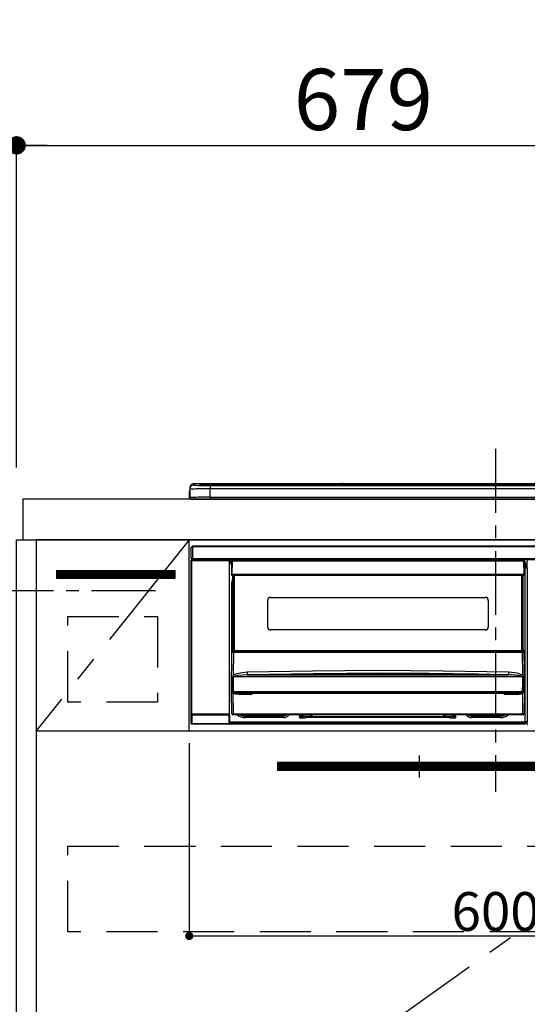
# Model space of a CAD drawing. Extents: x 27948 to 54421, y -22053 to -13183.
# Drawn here: x 43539 to 44036, y -19508 to -18543 of the extents above; entities that cross this region are included whole.
import ezdxf

# ---------------------------------------------------------------- set-up
doc = ezdxf.new("R2010")
doc.units = 0
doc.header["$LTSCALE"] = 50
doc.header["$MEASUREMENT"] = 0
doc.linetypes.add('CENTER', pattern=[2, 1.25, -0.25, 0.25, -0.25])
doc.linetypes.add('HIDDEN', pattern=[0.375, 0.25, -0.125])
doc.layers.get('0').update_dxf_attribs({"linetype": 'CONTINUOUS'})
doc.layers.get('DEFPOINTS').update_dxf_attribs({"color": 146, "linetype": 'CONTINUOUS'})
for name, color, linetype in [('120-キャビネット（外）', 7, 'CONTINUOUS'), ('121-キャビネット（中）', 253, 'HIDDEN'), ('122-扉', 6, 'CONTINUOUS'), ('123-扉向き', 231, 'CENTER'), ('126-甲板', 2, 'CONTINUOUS'), ('142-把手', 4, 'CONTINUOUS'), ('150-機器', 8, 'CONTINUOUS'), ('166-寸法B', 11, 'CONTINUOUS'), ('180-補助', 161, 'CONTINUOUS')]:
    doc.layers.add(name, color=color, linetype=linetype)
doc.styles.add('KH001', font='txt')
doc.dimstyles.new('KH1xx015', dxfattribs={"dimscale": 10, "dimtxt": 3.8, "dimasz": 0.8, "dimexe": 0.3, "dimexo": 1.2, "dimgap": 0.5, "dimtad": 3, "dimdec": 1, "dimdsep": 46, "dimlunit": 6, "dimtxsty": 'KH001', "dimblk": 'DOT', "dimcen": 1, "dimdle": 1, "dimclrd": 256, "dimclre": 256, "dimclrt": 256, "dimadec": 0, "dimazin": 0, "dimtfac": 1, "dimtdec": 1, "dimtix": 1, "dimtmove": 2, "dimatfit": 3, "dimldrblk": 'CLOSEDBLANK', "dimfxl": 1, "dimtolj": 1, "dimtzin": 0, "dimlwd": -1, "dimlwe": -1, "dimarcsym": 0})
doc.dimstyles.new('KH1xx030', dxfattribs={"dimscale": 30, "dimtxt": 2, "dimasz": 0.6, "dimexe": 0.3, "dimexo": 1.2, "dimgap": 0.5, "dimtad": 3, "dimdec": 1, "dimdsep": 46, "dimlunit": 6, "dimtxsty": 'KH001', "dimblk": 'DOT', "dimcen": 1, "dimdle": 1, "dimclrd": 256, "dimclre": 256, "dimclrt": 256, "dimadec": 0, "dimazin": 0, "dimtfac": 1, "dimtdec": 1, "dimtix": 1, "dimtmove": 2, "dimatfit": 3, "dimldrblk": 'CLOSEDBLANK', "dimfxl": 1, "dimtolj": 1, "dimtzin": 0, "dimlwd": -1, "dimlwe": -1, "dimarcsym": 0})

# ---------------------------------------------------------------- blocks, each defined once
blk = doc.blocks.new('_Dot')
at = {"color": 0, "linetype": 'ByBlock', "lineweight": -2}
blk.add_line((-0.5, 0), (-1, 0), dxfattribs=at)
at = {"color": 0, "linetype": 'ByBlock', "const_width": 0.5}
blk.add_lwpolyline([(-0.25, 0, 1), (0.25, 0, 1)], format="xyb", close=True, dxfattribs=at)
blk = doc.blocks.new('*D133')
at = {"layer": '166-寸法B', "transparency": 16777216}
for p, q in [((43535.66, -18976.51), (43535.66, -18657.03)), ((44214.66, -18936.53), (44214.66, -18657.03)), ((43553.66, -18666.03), (44196.66, -18666.03))]:
    blk.add_line(p, q, dxfattribs=at)
at = {"layer": 'DEFPOINTS', "color": 0, "transparency": 16777216}
for p in [(44214.66, -18666.03), (44214.66, -18972.53), (43535.66, -19012.51)]:
    blk.add_point(p, dxfattribs=at)
at = {"layer": '166-寸法B', "transparency": 16777216, "xscale": 18, "yscale": 18, "zscale": 18, "rotation": 180}
blk.add_blockref('_Dot', (43535.66, -18666.03), dxfattribs=at)
at = {"layer": '166-寸法B', "transparency": 16777216, "xscale": 18, "yscale": 18, "zscale": 18}
blk.add_blockref('_Dot', (44214.66, -18666.03), dxfattribs=at)
at = {"layer": '166-寸法B', "transparency": 16777216, "insert": (43875.16, -18621.03), "char_height": 60, "attachment_point": 5, "style": 'KH001'}
blk.add_mtext('\\A1;679', dxfattribs=at)
blk = doc.blocks.new('_ClosedBlank')
at = {"color": 0, "linetype": 'ByBlock', "lineweight": -2}
for p, q in [((-1, 0.167), (0, 0)), ((-1, 0.167), (-1, -0.167)), ((0, 0), (-1, -0.167))]:
    blk.add_line(p, q, dxfattribs=at)
blk = doc.blocks.new('*D134')
at = {"layer": '166-寸法B', "transparency": 16777216}
for p, q in [((43535.66, -18981.51), (43535.66, -18657.03)), ((43565.66, -18666.03), (42997.3, -18666.03))]:
    blk.add_line(p, q, dxfattribs=at)
at = {"layer": 'DEFPOINTS', "color": 0, "transparency": 16777216}
for p in [(43027.3, -18666.03), (43535.66, -19017.51), (43027.3, -19098.39)]:
    blk.add_point(p, dxfattribs=at)
at = {"layer": '166-寸法B', "transparency": 16777216, "insert": (43281.48, -18616.61), "char_height": 60, "attachment_point": 5, "style": 'KH001'}
blk.add_mtext('\\A1;IHｺﾝｾﾝﾄ位置', dxfattribs=at)
blk = doc.blocks.new('_None')
blk = doc.blocks.new('*D140')
at = {"layer": 'DEFPOINTS', "transparency": 16777216}
for p, q in [((43704.66, -19251.51), (43704.66, -19443.58)), ((44304.66, -19251.51), (44304.66, -19443.58)), ((43712.66, -19440.58), (44296.66, -19440.58))]:
    blk.add_line(p, q, dxfattribs=at)
at = {"layer": 'DEFPOINTS', "color": 0, "transparency": 16777216}
for p in [(43704.66, -19239.51), (44304.66, -19239.51), (44304.66, -19440.58)]:
    blk.add_point(p, dxfattribs=at)
at = {"layer": 'DEFPOINTS', "transparency": 16777216, "xscale": 8, "yscale": 8, "zscale": 8, "rotation": 180}
blk.add_blockref('_Dot', (43704.66, -19440.58), dxfattribs=at)
at = {"layer": 'DEFPOINTS', "transparency": 16777216, "xscale": 8, "yscale": 8, "zscale": 8}
blk.add_blockref('_Dot', (44304.66, -19440.58), dxfattribs=at)
at = {"layer": 'DEFPOINTS', "transparency": 16777216, "insert": (44004.66, -19416.58), "char_height": 38, "attachment_point": 5, "style": 'KH001'}
blk.add_mtext('\\A1;600', dxfattribs=at)
blk = doc.blocks.new('HT-F6S_S')
at = {"layer": '150-機器', "color": 161, "linetype": 'CENTER'}
blk.add_line((0, 49.1), (0, -286.92), dxfattribs=at)
at = {"layer": '150-機器', "color": 13, "linetype": 'Continuous'}
for p, q in [((-299.5, 10.93), (-299.5, 9.68)), ((-299.5, 9.68), (-299.5, 1.5)), ((-295.5, 13.68), (-295.5, 14.93)), ((-150.73, 14.93), (-295.5, 14.93)), ((-150.73, 14.93), (-295.5, 14.93)), ((-295.5, 14.93), (-295.5, 14.93)), ((-290, 14.71), (-290, 13.69)), ((-290, 13.69), (-289.9, 13.68)), ((-289.9, 13.68), (-289.9, 13.68)), ((-289.5, 13.61), (-289.5, 14.21)), ((-289.5, 13.61), (-289.5, 14.21)), ((-284.5, 14.86), (-284.5, 14.36)), ((-284.5, 14.86), (284.5, 14.86)), ((284.5, 14.36), (-284.5, 14.36)), ((-284.5, 13.83), (-284.5, 14.36)), ((234.74, 13.83), (-284, 13.83)), ((279.5, 13.42), (-279.5, 13.42)), ((-279.5, 13.42), (-279.5, 13.42)), ((279.5, 13.42), (-279.5, 13.42)), ((-279.5, 13.25), (-279.5, 9.93)), ((-279.5, 13.25), (279.5, 13.25)), ((-279.5, 1.75), (-279.5, 9.93)), ((279.5, 9.93), (-279.5, 9.93)), ((-253.25, 13.56), (-253.25, 13.42)), ((-241.25, 13.59), (-252.25, 13.59)), ((-240.25, 13.56), (-240.25, 13.42)), ((-240.25, 13.42), (-240.25, 13.56)), ((-219, 13.56), (-219, 13.42)), ((-207, 13.59), (-218, 13.59)), ((-206, 13.56), (-206, 13.42)), ((-206, 13.42), (-206, 13.56)), ((-200, 13.56), (-200, 13.42)), ((-169, 13.59), (-199, 13.59)), ((-168, 13.56), (-168, 13.42)), ((-168, 13.42), (-168, 13.56)), ((-162, 13.56), (-162, 13.42)), ((-150, 13.59), (-161, 13.59)), ((-150.69, 14.88), (-150.74, 14.89)), ((-150.74, 14.89), (-150.74, 14.89)), ((-150.52, 14.88), (-150.69, 14.88)), ((-150.28, 14.87), (-150.52, 14.88)), ((-150, 14.87), (-150.28, 14.87)), ((-149.72, 14.87), (-150, 14.87)), ((-149.48, 14.88), (-149.72, 14.87)), ((-149.31, 14.88), (-149.48, 14.88)), ((-149.26, 14.89), (-149.31, 14.88)), ((149.27, 14.93), (-149.27, 14.93)), ((149.27, 14.93), (-149.27, 14.93)), ((-149.26, 14.89), (-149.26, 14.89)), ((-149, 13.56), (-149, 13.42)), ((-149, 13.42), (-149, 13.56)), ((-120.66, 13.56), (-120.66, 13.42)), ((-108.66, 13.58), (-119.66, 13.58)), ((-107.66, 13.56), (-107.66, 13.42)), ((-107.66, 13.42), (-107.66, 13.56)), ((-101.66, 13.56), (-101.66, 13.42)), ((-89.66, 13.58), (-100.66, 13.58)), ((-88.66, 13.56), (-88.66, 13.42)), ((-88.66, 13.42), (-88.66, 13.56)), ((-82.66, 13.56), (-82.66, 13.42)), ((-70.66, 13.58), (-81.66, 13.58)), ((-69.66, 13.56), (-69.66, 13.42)), ((-69.66, 13.42), (-69.66, 13.56)), ((-63.66, 13.56), (-63.66, 13.42)), ((-32.66, 13.58), (-62.66, 13.58)), ((-31.66, 13.56), (-31.66, 13.42)), ((-31.66, 13.42), (-31.66, 13.56)), ((-25.66, 13.56), (-25.66, 13.42)), ((-13.66, 13.58), (-24.66, 13.58)), ((-12.66, 13.56), (-12.66, 13.42)), ((-12.66, 13.42), (-12.66, 13.56)), ((19.34, 13.56), (19.34, 13.42)), ((31.34, 13.58), (20.34, 13.58)), ((-299.9, 7.4), (-299.6, 7.4)), ((-299.9, 7.4), (-299.9, 1.5)), ((-299.6, 7.4), (-299.57, 7.73)), ((-299.6, 0.6), (-299.6, 7.4)), ((-299.57, 7.73), (-299.5, 7.97)), ((-298.4, 0), (-298, 0)), ((-298, 0), (298, 0)), ((-279.5, 1.75), (-279.5, 0)), ((-279.5, 1.75), (279.5, 1.75)), ((-298, -58.28), (-298, -46.98)), ((-298, -46.98), (-296.9, -46.98)), ((-296.9, -46.98), (-296.9, -58.28)), ((-296.9, -46.98), (-296.8, -46.98)), ((-296.8, -45.78), (296.8, -45.78)), ((-296.8, -46.88), (-296.8, -45.78)), ((296.8, -46.88), (-296.8, -46.88)), ((-296.8, -46.98), (-296.8, -46.88)), ((-298.17, -59.98), (-298, -60.14)), ((-298.17, -219.91), (-298.17, -59.98)), ((-296.9, -58.28), (-298, -58.28)), ((-297.5, -60.14), (-298, -60.14)), ((-298, -60.14), (-298, -210.75)), ((-297.5, -59.64), (-297.67, -59.48)), ((-297.67, -59.48), (-297.37, -59.48)), ((-297.5, -60.14), (-297.5, -59.64)), ((-261, -59.64), (-297.5, -59.64)), ((-297.5, -60.14), (-261, -60.14)), ((-297.5, -210.75), (-297.5, -60.14)), ((-297.37, -58.28), (-297.37, -59.48)), ((-297.31, -59.54), (-297.37, -59.48)), ((-297.31, -59.54), (-297.31, -58.28)), ((-297.14, -58.28), (-297.14, -59.56)), ((-296.8, -58.28), (-296.9, -58.28)), ((-296.8, -58.38), (-296.8, -58.28)), ((-296.8, -59.48), (-296.8, -58.38)), ((-296.8, -58.38), (296.8, -58.38)), ((296.8, -59.48), (-296.8, -59.48)), ((-296.15, -59.57), (-296.15, -59.48)), ((-295.45, -59.57), (-296.15, -59.57)), ((-295.45, -59.57), (-295.45, -59.48)), ((-295.37, -59.48), (-295.45, -59.57)), ((-292.34, -59.6), (-292.57, -59.49)), ((-291.31, -59.61), (-291.34, -59.61)), ((-290.2, -59.55), (-290.31, -59.6)), ((-290.2, -59.48), (-290.2, -59.55)), ((-286.2, -59.55), (-286.2, -59.48)), ((-286.09, -59.6), (-286.2, -59.55)), ((-285.06, -59.61), (-285.09, -59.61)), ((-283.83, -59.49), (-284.06, -59.6)), ((-275.35, -59.48), (-275.25, -59.53)), ((-275.25, -59.53), (-272.75, -59.53)), ((-272.75, -59.48), (-272.75, -59.53)), ((-265.75, -59.53), (-265.75, -59.48)), ((-265.75, -59.53), (-263.25, -59.53)), ((-263.25, -59.53), (-263.15, -59.48)), ((-262.42, -59.48), (-262.42, -59.56)), ((-262.41, -59.48), (-262.42, -59.56)), ((-261.92, -59.48), (-261.92, -59.57)), ((-261.92, -59.57), (-261.42, -59.57)), ((-261.42, -59.48), (-261.42, -59.57)), ((-260.92, -59.56), (-261, -59.64)), ((-261, -59.64), (-261, -60.14)), ((-260.5, -60.14), (-261, -60.14)), ((-261, -60.14), (-261, -210.75)), ((-260.83, -59.48), (-260.92, -59.56)), ((-260.92, -59.48), (-260.92, -59.56)), ((-260.5, -60.14), (-260.33, -59.98)), ((-260.5, -210.75), (-260.5, -60.14)), ((-260.1, -63.4), (-260.34, -63.4)), ((-260.33, -59.98), (-260.33, -63.4)), ((-258.6, -61.3), (-260.1, -61.3)), ((-260.1, -61.3), (-260.1, -61.9)), ((-260.1, -61.9), (-260.1, -62.3)), ((-258.61, -61.9), (-260.1, -61.9)), ((-260.1, -62.3), (-260.1, -62.9)), ((-258.62, -62.3), (-260.1, -62.3)), ((-258.63, -62.9), (-260.1, -62.9)), ((-260.1, -63.4), (-260.1, -62.9)), ((-258.63, -63.4), (-260.1, -63.4)), ((-258.6, -60.99), (-258.77, -73.6)), ((-258.45, -60.64), (-258.43, -60.66)), ((-258.44, -60.85), (-258.45, -60.99)), ((-258.39, -60.71), (-258.44, -60.85)), ((-258.43, -60.66), (-258.39, -60.71)), ((-258.27, -60.66), (-258.39, -60.71)), ((-258.1, -60.64), (-258.27, -60.66)), ((-258.1, -60.99), (-258.27, -73.6)), ((-258.1, -60.5), (-258.1, -60.64)), ((27.7, -60.5), (-258.1, -60.5)), ((-258.1, -60.64), (-258.1, -60.99)), ((27.7, -60.99), (-258.1, -60.99)), ((-52.5, -60.5), (-52.5, -59.48)), ((-51.3, -59.48), (-51.3, -60.5)), ((-35.5, -60.43), (-33.75, -60.43)), ((-35.5, -60.5), (-35.5, -60.43)), ((-33.75, -59.48), (-33.75, -60.5)), ((-32.55, -60.5), (-32.55, -59.48)), ((-27.45, -60.06), (-32.55, -60.06)), ((-27.45, -59.48), (-27.45, -60.5)), ((-26.25, -60.5), (-26.25, -59.48)), ((-26.25, -60.43), (-24.5, -60.43)), ((-24.5, -60.43), (-24.5, -60.5)), ((-8.7, -60.5), (-8.7, -59.48)), ((-7.5, -59.48), (-7.5, -60.5)), ((27.7, -60.99), (27.7, -60.5)), ((27.87, -73.6), (27.7, -60.99)), ((28.37, -73.6), (28.2, -60.99)), ((28.9, -61.3), (28.2, -61.3)), ((28.9, -61.9), (28.21, -61.9)), ((28.9, -62.3), (28.22, -62.3)), ((28.9, -62.9), (28.23, -62.9)), ((28.9, -63.4), (28.23, -63.4)), ((28.9, -61.9), (28.9, -61.3)), ((28.9, -62.3), (28.9, -61.9)), ((28.9, -62.9), (28.9, -62.3)), ((28.9, -63.4), (28.9, -62.9)), ((28.9, -218.4), (28.9, -63.4)), ((30.93, -63.7), (28.9, -63.7)), ((28.9, -65.1), (30.93, -65.1)), ((30.93, -66.3), (28.9, -66.3)), ((28.9, -66.8), (30.84, -66.8)), ((30.84, -67.01), (28.9, -67.01)), ((28.9, -67.1), (30.93, -67.1)), ((30.84, -66.58), (30.93, -66.48)), ((30.84, -67.01), (30.84, -66.58)), ((30.93, -67.1), (30.84, -67.01)), ((30.86, -62.01), (30.86, -60.96)), ((31.09, -61.19), (30.86, -60.96)), ((30.93, -62.08), (30.86, -62.01)), ((30.93, -66.48), (30.93, -62.08)), ((-258.77, -73.6), (-258.27, -73.6)), ((-258.63, -74.11), (-258.63, -73.6)), ((-258.27, -73.6), (-258.13, -73.6)), ((-258.13, -73.6), (27.73, -73.6)), ((-258.13, -73.6), (-258.13, -74.11)), ((-258.13, -74.11), (-258.13, -74.6)), ((-258.13, -74.11), (27.73, -74.11)), ((-258.13, -74.6), (27.73, -74.6)), ((-257.4, -147.36), (-257.4, -74.6)), ((-256.9, -74.6), (-256.9, -147.36)), ((-256.65, -148.5), (-256.65, -74.6)), ((-256.15, -74.6), (-256.15, -148.5)), ((25.75, -148.5), (25.75, -74.6)), ((26.25, -148.5), (26.25, -74.6)), ((26.5, -147.36), (26.5, -74.6)), ((27, -147.36), (27, -74.6)), ((27.73, -73.6), (27.87, -73.6)), ((27.73, -74.11), (27.73, -73.6)), ((27.73, -74.6), (27.73, -74.11)), ((27.87, -73.6), (28.37, -73.6)), ((28.23, -74.11), (28.23, -73.6)), ((30.94, -67.6), (28.9, -67.6)), ((30.94, -67.6), (30.94, -217.9)), ((-258.35, -83), (-258.1, -80.44)), ((-258.35, -163.62), (-258.35, -83)), ((-258.35, -83), (-257.4, -83)), ((-258.1, -80.44), (-257.4, -78.13)), ((-220.2, -96.35), (-10.2, -96.35)), ((-223.2, -125.25), (-223.2, -99.35)), ((-7.2, -99.35), (-7.2, -125.25)), ((-10.2, -128.25), (-220.2, -128.25)), ((-258.7, -188.5), (-258.15, -148.78)), ((-258.15, -148.78), (-258.14, -148.7)), ((-257.94, -148.5), (-257.95, -148.65)), ((-257.94, -148.5), (27.54, -148.5)), ((-257.94, -148.5), (-257.94, -148.5)), ((-257.4, -147.36), (-256.9, -147.36)), ((-257.4, -147.81), (-257.4, -147.36)), ((-256.9, -147.81), (-257.4, -147.81)), ((-257.4, -148.5), (-257.4, -147.81)), ((-256.66, -150.1), (-256.98, -172.82)), ((-256.9, -147.36), (-256.9, -147.81)), ((-256.9, -147.81), (-256.9, -148.5)), ((-256.66, -150.1), (-256.66, -149.96)), ((-256.66, -149.96), (26.26, -149.96)), ((26.26, -150.1), (-256.66, -150.1)), ((26.26, -150.1), (26.26, -149.96)), ((26.58, -172.82), (26.26, -150.1)), ((26.5, -147.36), (27, -147.36)), ((26.5, -147.81), (26.5, -147.36)), ((27, -147.81), (26.5, -147.81)), ((26.5, -148.5), (26.5, -147.81)), ((27, -147.36), (27, -147.81)), ((27, -148.5), (27, -147.81)), ((27.55, -148.65), (27.54, -148.5)), ((27.54, -148.5), (27.54, -148.5)), ((27.74, -148.7), (27.75, -148.78)), ((27.75, -148.78), (28.3, -188.5)), ((-256.98, -172.82), (-255.88, -171.96)), ((-255.03, -173.36), (-256.05, -173.7)), ((-255.88, -171.96), (-253.19, -170.8)), ((-252.52, -172.9), (-255.03, -173.36)), ((-253.19, -170.8), (-248.3, -169.77)), ((-247.83, -172.48), (-252.52, -172.9)), ((-248.3, -169.77), (-243.22, -169.38)), ((-243.14, -172.33), (-247.83, -172.48)), ((-243.22, -169.38), (-179.23, -168.17)), ((-178.2, -171.11), (-243.14, -172.33)), ((-243.14, -172.33), (12.74, -172.33)), ((-191.21, -171.75), (-191.21, -171.67)), ((-190.78, -171.83), (-190.87, -171.82)), ((-190.87, -171.82), (-190.87, -171.82)), ((-190.87, -171.82), (-190.82, -171.84)), ((-190.82, -171.84), (-190.78, -171.85)), ((-190.5, -171.86), (-190.78, -171.83)), ((-189.94, -171.88), (-190.5, -171.86)), ((-189.28, -171.88), (-189.94, -171.88)), ((-189.21, -171.88), (-189.28, -171.88)), ((-189.21, -171.47), (-115.19, -170.92)), ((-189.21, -171.5), (-189.21, -171.47)), ((-189.21, -171.57), (-189.21, -171.5)), ((-160.79, -171.55), (-189.21, -171.88)), ((-189.21, -171.67), (-189.21, -171.57)), ((-189.21, -171.79), (-189.21, -171.67)), ((-189.21, -171.87), (-189.21, -171.79)), ((-179.23, -168.17), (-115.24, -167.76)), ((-113.25, -170.71), (-178.2, -171.11)), ((-115.19, -171.34), (-160.79, -171.55)), ((-115.24, -167.76), (-51.21, -168.17)), ((-115.19, -170.92), (-70.13, -171.13)), ((-41.19, -171.88), (-115.19, -171.34)), ((-65.25, -170.96), (-113.25, -170.71)), ((-70.13, -171.13), (-41.19, -171.47)), ((-17.25, -171.67), (-65.25, -170.96)), ((-51.21, -168.17), (12.82, -169.38)), ((-41.19, -171.47), (-41.19, -171.5)), ((-41.19, -171.5), (-41.19, -171.57)), ((-41.19, -171.57), (-41.19, -171.67)), ((-41.19, -171.67), (-41.19, -171.79)), ((-41.19, -171.79), (-41.19, -171.88)), ((-40.65, -171.88), (-41.19, -171.88)), ((-40.1, -171.87), (-40.65, -171.88)), ((-39.75, -171.85), (-40.1, -171.87)), ((-39.58, -171.83), (-39.75, -171.85)), ((-39.63, -171.86), (-39.57, -171.83)), ((-39.53, -171.82), (-39.58, -171.83)), ((-39.57, -171.83), (-39.53, -171.82)), ((-39.53, -171.82), (-39.53, -171.82)), ((-39.19, -171.67), (-39.19, -171.75)), ((6.75, -172.18), (-17.25, -171.67)), ((12.74, -172.33), (6.75, -172.18)), ((12.74, -172.33), (12.75, -172.24)), ((12.75, -172.04), (12.76, -171.76)), ((12.75, -172.24), (12.75, -172.04)), ((12.76, -171.76), (12.77, -171.39)), ((12.77, -171.39), (12.78, -170.95)), ((12.78, -170.95), (12.79, -170.46)), ((12.79, -170.46), (12.8, -169.93)), ((12.8, -169.93), (12.82, -169.38)), ((12.82, -169.38), (18, -169.78)), ((18, -169.78), (21.24, -170.37)), ((21.24, -170.37), (24.43, -171.42)), ((24.43, -171.42), (25.55, -172.01)), ((25.55, -172.01), (26.58, -172.82)), ((-257.38, -183.3), (-257.33, -174.3)), ((-256.96, -174.2), (-257, -174.25)), ((-257, -174.25), (-257, -174.29)), ((-257, -174.29), (-257, -174.3)), ((26.6, -174.3), (-257, -174.3)), ((-257, -174.3), (-256.89, -183.29)), ((-256.92, -174.16), (-256.96, -174.2)), ((-256.56, -173.95), (-256.92, -174.16)), ((-256.05, -173.7), (-256.56, -173.95)), ((26.1, -173.91), (25.65, -173.7)), ((26.5, -174.15), (26.1, -173.91)), ((26.45, -188.49), (26.53, -179.49)), ((26.58, -174.22), (26.5, -174.15)), ((26.53, -179.49), (26.6, -174.3)), ((26.6, -174.26), (26.58, -174.22)), ((26.6, -174.3), (26.6, -174.26)), ((26.93, -174.3), (26.95, -179.5)), ((26.95, -179.5), (27.01, -188.49)), ((-258.39, -210.51), (-258.7, -188.5)), ((-257.41, -188.5), (-258.7, -188.5)), ((-257.41, -188.49), (-257.38, -183.3)), ((-257.4, -188.49), (-257.41, -188.49)), ((-257.41, -188.49), (-257.41, -188.49)), ((-257.41, -188.49), (-257.41, -188.49)), ((-257.41, -188.5), (-257.41, -188.49)), ((-257.4, -188.5), (-257.41, -188.5)), ((-257.41, -188.5), (-257.41, -188.5)), ((-257.39, -188.49), (-257.4, -188.49)), ((-257.4, -188.49), (-257.4, -188.49)), ((-257.4, -188.49), (-257.4, -188.49)), ((-257.4, -188.49), (-257.4, -188.49)), ((-257.4, -188.49), (-257.4, -188.49)), ((-257.39, -188.49), (-257.4, -188.5)), ((-257.31, -188.34), (-257.28, -188.25)), ((-257.31, -188.5), (-257.31, -188.34)), ((-257.31, -188.51), (-257.31, -188.5)), ((-257.31, -189.51), (-257.31, -188.51)), ((-257.28, -189.71), (-257.31, -189.51)), ((-257.28, -188.25), (-257.26, -188.18)), ((-257.18, -190), (-257.28, -189.71)), ((-257.26, -188.18), (-257.22, -188.13)), ((-257.22, -188.13), (-257.2, -188.1)), ((-257.2, -188.1), (-257.18, -188.09)), ((-257.18, -188.09), (-257.17, -188.09)), ((-257.18, -190), (-256.89, -210.51)), ((-256.58, -190.49), (-257.18, -190)), ((-257.17, -188.09), (-257.15, -188.09)), ((-257.15, -188.09), (-257.14, -188.1)), ((-257.14, -188.1), (-257.11, -188.12)), ((-257.11, -188.12), (-257.07, -188.2)), ((-257.07, -188.2), (-257.06, -188.22)), ((-257.06, -188.22), (-257.06, -188.51)), ((-257.06, -188.51), (-257.06, -189.51)), ((-257.06, -189.51), (26.66, -189.51)), ((-256.89, -183.29), (-256.85, -188.49)), ((-256.88, -188.49), (-256.89, -188.49)), ((-256.85, -188.5), (-256.88, -188.49)), ((-256.85, -188.49), (-256.85, -188.49)), ((-256.85, -188.49), (-256.85, -188.5)), ((-256.85, -188.5), (26.45, -188.5)), ((-254.76, -191.14), (-256.58, -190.49)), ((-251.24, -191.49), (-254.76, -191.14)), ((20.84, -190.5), (-251.24, -190.5)), ((-251.24, -190.5), (-251.24, -191.49)), ((-239.7, -191.49), (-251.24, -191.49)), ((-239.7, -190.5), (-239.7, -191.49)), ((9.3, -191.49), (9.3, -190.5)), ((20.84, -191.49), (9.3, -191.49)), ((20.84, -191.49), (20.84, -190.5)), ((22.85, -191.39), (20.84, -191.49)), ((24.84, -191.02), (22.85, -191.39)), ((25.95, -190.61), (24.84, -191.02)), ((26.6, -190.2), (25.95, -190.61)), ((26.45, -188.5), (26.45, -188.49)), ((26.45, -188.49), (26.45, -188.49)), ((26.45, -188.49), (26.46, -188.49)), ((26.46, -188.49), (26.46, -188.49)), ((26.46, -188.49), (26.47, -188.49)), ((26.47, -188.49), (26.48, -188.49)), ((26.48, -188.49), (26.48, -188.49)), ((26.48, -188.49), (26.49, -188.49)), ((26.49, -188.49), (26.49, -188.49)), ((26.49, -188.49), (26.5, -188.49)), ((26.49, -210.51), (26.78, -190)), ((26.78, -190), (26.6, -190.2)), ((26.66, -188.22), (26.71, -188.13)), ((26.66, -188.5), (26.66, -188.22)), ((26.66, -188.51), (26.66, -188.5)), ((26.66, -188.53), (26.66, -188.51)), ((26.66, -189.51), (26.66, -188.53)), ((26.71, -188.13), (26.73, -188.1)), ((26.73, -188.1), (26.75, -188.09)), ((26.75, -188.09), (26.76, -188.09)), ((26.76, -188.09), (26.78, -188.09)), ((26.78, -188.09), (26.79, -188.1)), ((26.79, -188.1), (26.82, -188.12)), ((26.82, -188.12), (26.87, -188.22)), ((26.87, -188.22), (26.91, -188.34)), ((26.91, -188.34), (26.91, -188.5)), ((26.91, -188.5), (26.91, -189.51)), ((26.99, -188.49), (26.99, -188.49)), ((26.99, -188.49), (27, -188.49)), ((27, -188.5), (26.99, -188.49)), ((27, -188.49), (27, -188.49)), ((27, -188.49), (27, -188.49)), ((27, -188.49), (27, -188.49)), ((27, -188.49), (27.01, -188.49)), ((27.01, -188.5), (27, -188.5)), ((27.01, -188.49), (27.01, -188.49)), ((27.01, -188.49), (27.01, -188.49)), ((27.01, -188.49), (27.01, -188.5)), ((28.3, -188.5), (27.01, -188.5)), ((27.01, -188.5), (27.01, -188.5)), ((28.3, -188.5), (27.99, -210.51)), ((-298.07, -219.82), (-298.07, -211.81)), ((-298.07, -211.81), (-297.57, -211.81)), ((-298, -210.75), (-298.06, -210.81)), ((-297.5, -210.75), (-298, -210.75)), ((-260.93, -211.81), (-297.57, -211.81)), ((-297.57, -211.81), (-297.57, -219.82)), ((-297.56, -211.31), (-297.5, -211.25)), ((-297.56, -211.31), (-260.94, -211.31)), ((-297.5, -210.75), (-297.5, -211.25)), ((-261, -210.75), (-297.5, -210.75)), ((-297.5, -211.25), (-261, -211.25)), ((-261, -211.25), (-261, -210.75)), ((-260.5, -210.75), (-261, -210.75)), ((-261, -211.25), (-260.94, -211.31)), ((-260.93, -211.81), (-260.43, -211.81)), ((-260.93, -219.82), (-260.93, -211.81)), ((-260.44, -210.81), (-260.5, -210.75)), ((-260.43, -211.81), (-260.43, -219.82)), ((-256.89, -211.5), (-257.39, -211.5)), ((-256.89, -210.51), (26.49, -210.51)), ((-256.89, -211.5), (-256.89, -210.51)), ((26.49, -211.5), (-256.89, -211.5)), ((-247.34, -211.51), (-247.39, -211.5)), ((-245.25, -211.72), (-247.34, -211.51)), ((-245.25, -211.5), (-245.25, -211.72)), ((-207.65, -211.72), (-245.25, -211.72)), ((-245.25, -211.72), (-245.25, -212.45)), ((-206.54, -211.5), (-207.65, -211.72)), ((-207.65, -211.5), (-207.65, -211.72)), ((-207.65, -211.72), (-207.65, -212.45)), ((-207.65, -212.45), (-205.56, -212.04)), ((-205.56, -212.04), (-204.76, -211.5)), ((-191.65, -213), (-191.65, -211.5)), ((-191.05, -213), (-191.05, -211.5)), ((-189.67, -211.71), (-189.67, -211.5)), ((-189.64, -214.12), (-189.67, -211.71)), ((-188.69, -211.5), (-188.67, -212.7)), ((-180.7, -212.7), (-180.7, -211.5)), ((-179.7, -211.5), (-179.7, -211.7)), ((-179.7, -211.7), (-179.7, -213.5)), ((-50.7, -211.7), (-50.7, -211.5)), ((-50.7, -213.5), (-50.7, -211.7)), ((-49.7, -211.5), (-49.7, -212.7)), ((-41.73, -212.7), (-41.71, -211.5)), ((-40.73, -211.71), (-40.76, -214.12)), ((-40.73, -211.5), (-40.73, -211.71)), ((-40.15, -211.5), (-40.15, -213)), ((-39.55, -211.5), (-39.55, -213)), ((-26.44, -211.5), (-25.64, -212.04)), ((-25.64, -212.04), (-23.55, -212.45)), ((-23.55, -211.72), (-24.66, -211.5)), ((-23.55, -211.5), (-23.55, -211.72)), ((4.55, -211.72), (-23.55, -211.72)), ((-23.55, -211.72), (-23.55, -212.45)), ((4.55, -211.5), (4.55, -211.72)), ((6.64, -211.51), (4.55, -211.72)), ((4.55, -211.72), (4.55, -212.45)), ((6.69, -211.5), (6.64, -211.51)), ((26.49, -211.5), (26.49, -210.51)), ((26.99, -211.5), (26.49, -211.5)), ((-298.17, -219.91), (-298.07, -219.82)), ((-298.07, -219.82), (-297.57, -219.82)), ((-297.57, -220.32), (-297.67, -220.41)), ((-271.4, -220.41), (-297.67, -220.41)), ((-297.57, -219.82), (-297.57, -220.32)), ((-297.57, -219.82), (-260.93, -219.82)), ((-260.93, -220.32), (-297.57, -220.32)), ((-271.4, -220.5), (-271.4, -220.41)), ((-261.4, -220.5), (-271.4, -220.5)), ((-260.83, -220.41), (-261.4, -220.41)), ((-261.4, -220.41), (-261.4, -220.5)), ((-260.93, -219.82), (-260.43, -219.82)), ((-260.93, -219.82), (-260.93, -220.32)), ((-260.83, -220.41), (-260.93, -220.32)), ((-260.43, -219.82), (-260.33, -219.91)), ((-260.34, -218.4), (-260.1, -218.4)), ((-260.33, -218.4), (-260.33, -219.91)), ((-260.1, -218.4), (28.9, -218.4)), ((-260.1, -218.9), (-260.1, -218.4)), ((-260.1, -218.9), (-260.1, -219.5)), ((28.9, -218.9), (-260.1, -218.9)), ((28.9, -219.5), (-260.1, -219.5)), ((-260.1, -219.5), (-260.1, -219.9)), ((28.9, -219.9), (-260.1, -219.9)), ((-260.1, -219.9), (-260.1, -220.5)), ((28.9, -220.5), (-260.1, -220.5)), ((-245.25, -212.45), (-207.65, -212.45)), ((-245.25, -214.1), (-245.25, -212.45)), ((-207.65, -214.1), (-245.25, -214.1)), ((-207.65, -214.1), (-207.65, -212.45)), ((-192.15, -213), (-191.65, -213)), ((-192.15, -213.6), (-192.15, -213)), ((-192.12, -213.13), (-191.79, -213.04)), ((-191.79, -213.04), (-191.4, -213)), ((-191.05, -213), (-191.65, -213)), ((-191.4, -214.1), (-191.4, -213)), ((-191.4, -214.1), (-189.64, -214.1)), ((-186.55, -214.6), (-191.15, -214.6)), ((-188.67, -212.7), (-180.7, -212.7)), ((-188.67, -212.7), (-188.67, -212.7)), ((-188.67, -212.7), (-188.64, -214.6)), ((-186.55, -213.5), (-186.55, -214.1)), ((-44.65, -213.5), (-186.55, -213.5)), ((-186.55, -214.1), (-186.55, -214.6)), ((-44.65, -214.1), (-186.55, -214.1)), ((-180.7, -213.5), (-180.7, -212.7)), ((-49.7, -212.7), (-41.73, -212.7)), ((-49.7, -212.7), (-49.7, -213.5)), ((-44.65, -213.5), (-44.65, -214.1)), ((-44.65, -214.6), (-44.65, -214.1)), ((-40.05, -214.6), (-44.65, -214.6)), ((-41.76, -214.6), (-41.73, -212.7)), ((-41.73, -212.7), (-41.73, -212.7)), ((-40.76, -214.1), (-39.18, -214.1)), ((-40.15, -213), (-39.55, -213)), ((-39.55, -213), (-39.05, -213)), ((-39.05, -213), (-39.05, -213.6)), ((-23.55, -212.45), (4.55, -212.45)), ((-23.55, -214.1), (-23.55, -212.45)), ((4.55, -214.1), (-23.55, -214.1)), ((4.55, -214.1), (4.55, -212.45)), ((28.9, -217.9), (30.94, -217.9)), ((28.9, -218.9), (28.9, -218.4)), ((30.93, -218.4), (28.9, -218.4)), ((28.9, -218.49), (30.84, -218.49)), ((28.9, -219.5), (28.9, -218.9)), ((28.9, -219.1), (30.84, -219.1)), ((28.9, -219.9), (28.9, -219.5)), ((28.9, -220.5), (28.9, -219.9)), ((30.93, -218.4), (30.84, -218.49)), ((30.84, -220.49), (30.84, -218.49)), ((30.84, -220.49), (31.2, -220.13))]:
    blk.add_line(p, q, dxfattribs=at)
for points in [[(-279.5, 9.93), (-281.99, 9.93), (-284.45, 9.92), (-286.83, 9.91), (-289.09, 9.9), (-291.2, 9.88), (-293.13, 9.86), (-294.85, 9.84), (-296.33, 9.81), (-297.55, 9.79), (-298.48, 9.76), (-299.12, 9.73), (-299.45, 9.7), (-299.5, 9.68)], [(-295.5, 13.68), (-295.38, 13.63), (-295.12, 13.59)], [(-295.12, 13.59), (-294.57, 13.54), (-293.78, 13.49), (-292.77, 13.44), (-291.55, 13.4), (-290.15, 13.36), (-288.57, 13.33), (-286.86, 13.3), (-285.03, 13.28), (-283.12, 13.27), (-281.14, 13.26), (-279.5, 13.25)], [(-279.5, 1.75), (-281.99, 1.75), (-284.45, 1.74), (-286.83, 1.73), (-289.09, 1.72), (-291.2, 1.7), (-293.13, 1.68), (-294.85, 1.66), (-296.33, 1.64), (-297.55, 1.61), (-298.48, 1.58), (-299.12, 1.55), (-299.45, 1.52), (-299.5, 1.5)], [(-297.67, -59.48), (-297.73, -59.49), (-297.79, -59.5), (-297.85, -59.52), (-297.91, -59.54), (-297.96, -59.58), (-298.01, -59.62), (-298.05, -59.66), (-298.09, -59.71), (-298.12, -59.77), (-298.14, -59.82), (-298.16, -59.88), (-298.16, -59.95), (-298.17, -59.98)], [(-297.31, -59.54), (-297.14, -59.56)], [(-297.14, -59.56), (-297.12, -59.56), (-297.08, -59.56), (-297.03, -59.56), (-296.96, -59.56), (-296.89, -59.57), (-296.8, -59.57), (-296.7, -59.57), (-296.59, -59.57), (-296.47, -59.57), (-296.35, -59.57), (-296.23, -59.57), (-296.15, -59.57)], [(-292.57, -59.49), (-292.58, -59.49), (-292.6, -59.49), (-292.64, -59.49), (-292.7, -59.49), (-292.77, -59.48), (-292.85, -59.48), (-292.94, -59.48), (-293.04, -59.48), (-293.15, -59.48), (-293.27, -59.48), (-293.39, -59.48), (-293.51, -59.48), (-293.57, -59.48)], [(-292.34, -59.6), (-292.33, -59.6), (-292.3, -59.61), (-292.26, -59.61), (-292.21, -59.61), (-292.14, -59.61), (-292.06, -59.61), (-291.97, -59.61), (-291.87, -59.61), (-291.76, -59.61), (-291.64, -59.61), (-291.52, -59.61), (-291.39, -59.61), (-291.34, -59.61)], [(-291.31, -59.61), (-291.18, -59.61), (-291.06, -59.61), (-290.94, -59.61), (-290.83, -59.61), (-290.72, -59.61), (-290.62, -59.61), (-290.54, -59.61), (-290.46, -59.61), (-290.4, -59.61), (-290.36, -59.61), (-290.32, -59.61), (-290.31, -59.6), (-290.31, -59.6)], [(-290.2, -59.55), (-290.19, -59.55), (-290.15, -59.56), (-290.07, -59.56), (-289.97, -59.56), (-289.84, -59.56), (-289.69, -59.56), (-289.51, -59.56), (-289.31, -59.57), (-289.09, -59.57), (-288.86, -59.57), (-288.62, -59.57), (-288.38, -59.57), (-288.13, -59.57), (-287.88, -59.57), (-287.63, -59.57), (-287.4, -59.57), (-287.18, -59.57), (-286.97, -59.56), (-286.78, -59.56), (-286.62, -59.56), (-286.48, -59.56), (-286.36, -59.56), (-286.28, -59.56), (-286.23, -59.55), (-286.2, -59.55), (-286.2, -59.55)], [(-286.09, -59.6), (-286.08, -59.6), (-286.06, -59.61), (-286.02, -59.61), (-285.96, -59.61), (-285.9, -59.61), (-285.81, -59.61), (-285.72, -59.61), (-285.62, -59.61), (-285.51, -59.61), (-285.39, -59.61), (-285.27, -59.61), (-285.15, -59.61), (-285.09, -59.61)], [(-285.06, -59.61), (-284.94, -59.61), (-284.81, -59.61), (-284.69, -59.61), (-284.58, -59.61), (-284.48, -59.61), (-284.38, -59.61), (-284.29, -59.61), (-284.22, -59.61), (-284.16, -59.61), (-284.11, -59.61), (-284.08, -59.61), (-284.06, -59.6), (-284.06, -59.6)], [(-282.83, -59.48), (-282.96, -59.48), (-283.08, -59.48), (-283.2, -59.48), (-283.31, -59.48), (-283.42, -59.48), (-283.51, -59.48), (-283.6, -59.48), (-283.67, -59.49), (-283.74, -59.49), (-283.78, -59.49), (-283.81, -59.49), (-283.83, -59.49), (-283.83, -59.49)], [(-272.75, -59.53), (-272.72, -59.54), (-272.64, -59.54), (-272.51, -59.54), (-272.32, -59.55), (-272.09, -59.55), (-271.81, -59.55), (-271.49, -59.56), (-271.14, -59.56), (-270.76, -59.56), (-270.35, -59.56), (-269.93, -59.56), (-269.5, -59.56), (-269.06, -59.56), (-268.63, -59.56), (-268.2, -59.56), (-267.79, -59.56), (-267.41, -59.56), (-267.05, -59.56), (-266.73, -59.55), (-266.45, -59.55), (-266.21, -59.55), (-266.01, -59.55), (-265.87, -59.54), (-265.79, -59.54), (-265.75, -59.53), (-265.75, -59.53)], [(-260.33, -59.98), (-260.34, -59.92), (-260.35, -59.86), (-260.37, -59.8), (-260.4, -59.74), (-260.43, -59.69), (-260.47, -59.64), (-260.51, -59.6), (-260.56, -59.56), (-260.62, -59.53), (-260.68, -59.51), (-260.74, -59.49), (-260.8, -59.48), (-260.83, -59.48)], [(31.36, -60.46), (31.3, -60.47), (31.24, -60.48), (31.18, -60.5), (31.12, -60.52), (31.07, -60.56), (31.02, -60.6), (30.98, -60.64), (30.94, -60.69), (30.91, -60.75), (30.89, -60.81), (30.87, -60.87), (30.86, -60.93), (30.86, -60.96)], [(30.94, -67.6), (30.94, -67.54), (30.94, -67.48), (30.94, -67.42), (30.94, -67.36), (30.94, -67.31), (30.94, -67.26), (30.94, -67.22), (30.94, -67.18), (30.94, -67.15), (30.93, -67.13), (30.93, -67.11), (30.93, -67.1), (30.93, -67.1)], [(-258.15, -148.78), (-258.14, -148.95), (-258.1, -149.11), (-258.05, -149.27), (-257.97, -149.42), (-257.87, -149.55), (-257.76, -149.68), (-257.62, -149.79), (-257.47, -149.89), (-257.31, -149.97), (-257.14, -150.03), (-256.96, -150.08), (-256.77, -150.1), (-256.66, -150.1)], [(-257.95, -148.65), (-257.94, -148.81), (-257.91, -148.97), (-257.86, -149.13), (-257.8, -149.28), (-257.71, -149.42), (-257.61, -149.54), (-257.49, -149.66), (-257.36, -149.75), (-257.22, -149.84), (-257.07, -149.9), (-256.92, -149.94), (-256.76, -149.96), (-256.66, -149.96)], [(26.26, -149.96), (26.43, -149.95), (26.59, -149.92), (26.74, -149.87), (26.89, -149.8), (27.02, -149.71), (27.15, -149.61), (27.26, -149.49), (27.35, -149.36), (27.43, -149.21), (27.49, -149.06), (27.52, -148.9), (27.54, -148.74), (27.55, -148.65)], [(26.26, -150.1), (26.45, -150.09), (26.63, -150.06), (26.81, -150.01), (26.98, -149.94), (27.14, -149.85), (27.28, -149.75), (27.41, -149.63), (27.52, -149.5), (27.61, -149.35), (27.67, -149.2), (27.72, -149.04), (27.74, -148.88), (27.75, -148.78)], [(-298.06, -210.81), (-298.06, -210.82), (-298.06, -210.84), (-298.06, -210.88), (-298.06, -210.93), (-298.07, -211), (-298.07, -211.08), (-298.07, -211.17), (-298.07, -211.27), (-298.07, -211.38), (-298.07, -211.5), (-298.07, -211.62), (-298.07, -211.75), (-298.07, -211.81)], [(-297.56, -211.31), (-297.56, -211.31), (-297.56, -211.32), (-297.56, -211.34), (-297.56, -211.37), (-297.57, -211.4), (-297.57, -211.44), (-297.57, -211.49), (-297.57, -211.54), (-297.57, -211.6), (-297.57, -211.65), (-297.57, -211.71), (-297.57, -211.78), (-297.57, -211.81)], [(-260.93, -211.81), (-260.93, -211.74), (-260.93, -211.68), (-260.93, -211.62), (-260.93, -211.57), (-260.93, -211.51), (-260.93, -211.47), (-260.93, -211.42), (-260.94, -211.39), (-260.94, -211.36), (-260.94, -211.33), (-260.94, -211.32), (-260.94, -211.31), (-260.94, -211.31)], [(-260.43, -211.81), (-260.43, -211.68), (-260.43, -211.56), (-260.43, -211.44), (-260.43, -211.33), (-260.43, -211.22), (-260.43, -211.13), (-260.43, -211.04), (-260.44, -210.97), (-260.44, -210.91), (-260.44, -210.86), (-260.44, -210.83), (-260.44, -210.81), (-260.44, -210.81)], [(-258.39, -210.51), (-258.38, -210.52), (-258.34, -210.52), (-258.29, -210.52), (-258.21, -210.52), (-258.1, -210.52), (-257.99, -210.52), (-257.85, -210.52), (-257.7, -210.52), (-257.53, -210.52), (-257.36, -210.52), (-257.18, -210.52), (-256.99, -210.51), (-256.89, -210.51)], [(26.49, -210.51), (26.68, -210.52), (26.86, -210.52), (27.04, -210.52), (27.21, -210.52), (27.37, -210.52), (27.52, -210.52), (27.64, -210.52), (27.75, -210.52), (27.85, -210.52), (27.92, -210.52), (27.96, -210.52), (27.99, -210.51), (27.99, -210.51), (27.97, -210.51), (27.92, -210.51), (27.86, -210.51), (27.77, -210.5), (27.66, -210.5), (27.53, -210.5), (27.39, -210.5), (27.23, -210.49), (27.07, -210.49), (26.89, -210.49), (26.7, -210.49), (26.52, -210.49), (26.33, -210.48), (26.15, -210.48), (25.97, -210.48), (25.8, -210.48), (25.64, -210.48), (25.49, -210.48), (25.36, -210.48), (25.24, -210.48), (25.15, -210.48), (25.08, -210.48), (25.03, -210.48), (25, -210.48), (24.99, -210.49)], [(-298.17, -219.91), (-298.16, -219.98), (-298.15, -220.04), (-298.13, -220.1), (-298.1, -220.15), (-298.07, -220.21), (-298.03, -220.25), (-297.99, -220.3), (-297.94, -220.33), (-297.88, -220.36), (-297.82, -220.39), (-297.76, -220.4), (-297.7, -220.41), (-297.67, -220.41)], [(-260.83, -220.41), (-260.77, -220.41), (-260.71, -220.4), (-260.65, -220.38), (-260.59, -220.35), (-260.54, -220.32), (-260.49, -220.28), (-260.45, -220.23), (-260.41, -220.18), (-260.38, -220.13), (-260.36, -220.07), (-260.34, -220.01), (-260.34, -219.95), (-260.33, -219.91)], [(-189.64, -214.12), (-189.63, -214.26), (-189.6, -214.39), (-189.56, -214.52), (-189.53, -214.6)], [(-40.87, -214.6), (-40.82, -214.47), (-40.79, -214.34), (-40.77, -214.21), (-40.76, -214.12)], [(30.84, -220.49), (30.84, -220.55), (30.85, -220.62), (30.87, -220.67), (30.9, -220.73), (30.93, -220.78), (30.97, -220.83), (31.02, -220.88), (31.07, -220.91), (31.12, -220.94), (31.18, -220.97), (31.24, -220.98), (31.3, -220.99), (31.34, -220.99)], [(30.93, -218.4), (30.93, -218.39), (30.93, -218.38), (30.94, -218.36), (30.94, -218.33), (30.94, -218.3), (30.94, -218.26), (30.94, -218.21), (30.94, -218.16), (30.94, -218.1), (30.94, -218.05), (30.94, -217.99), (30.94, -217.92), (30.94, -217.9)]]:
    blk.add_lwpolyline(points, dxfattribs=at)
for centre, radius, start, end in [((-295.5, 10.93), 4, 89.9901, 179.99014), ((-295.5, 9.68), 4, 89.98993, 179.99075), ((-285.88, -37.56), 52.43, 88.49188, 94.50719), ((-290, 14.21), 0.5, 0.00977, 90.00923), ((-282.09, 117.05), 103.66, 265.64518, 271.43408), ((-285.56, -35.83), 50.2, 88.79358, 94.50522), ((-285.25, -34.02), 47.87, 88.50461, 94.49434), ((-252.5, 4.02), 9.57, 88.50448, 94.49441), ((-241, 4.01), 9.57, 85.50568, 91.49538), ((-218.25, 4.01), 9.57, 88.50473, 94.49421), ((-206.75, 4.01), 9.57, 85.50579, 91.49527), ((-199.25, 4.01), 9.57, 88.5047, 94.49428), ((-168.75, 4.01), 9.57, 85.50579, 91.49527), ((-161.25, 4.01), 9.57, 88.50488, 94.49405), ((-150, 14.59), 0.801, 22.05776, 157.94224), ((-149.75, 4.01), 9.57, 85.50595, 91.49512), ((-119.91, 4.01), 9.57, 88.50467, 94.4944), ((-108.41, 4.01), 9.57, 85.50566, 91.4953), ((-100.91, 4.01), 9.57, 88.50474, 94.49431), ((-89.41, 4.01), 9.57, 85.50566, 91.4953), ((-81.91, 4.01), 9.57, 88.50474, 94.49431), ((-70.41, 4.01), 9.57, 85.50569, 91.49526), ((-62.91, 4.01), 9.57, 88.50464, 94.49442), ((-32.41, 4.01), 9.57, 85.50568, 91.49528), ((-24.91, 4.01), 9.57, 88.5047, 94.49434), ((-13.41, 4.01), 9.57, 85.50564, 91.4953), ((20.09, 4.01), 9.57, 88.5047, 94.49434), ((-297.9, 7.4), 2, 143.13047, 179.99996), ((-298.4, 1.5), 1.5, 180.03496, 216.83381), ((-298.4, 1.5), 1.5, 216.8699, 270), ((-298, 1.5), 1.5, 179.99996, 270), ((-297.5, -60.14), 0.5, 90.00565, 179.99307), ((-262.05, -45.24), 14.33, 268.50041, 270.49983), ((-261.29, -44.94), 14.63, 269.51619, 271.47503), ((-261, -60.14), 0.5, 0.00887, 89.99241), ((-258.1, -61), 0.5, 134.625, 179.25), ((-258.5, -62.64), 1.65, 88.52144, 93.60038), ((-258.1, -61), 0.5, 90, 134.625), ((-258.5, -89.6), 28.61, 89.20649, 89.91436), ((27.7, -61), 0.5, 0.75, 90), ((27.95, -70.54), 9.55, 88.49929, 91.50071), ((-258.13, -74.1), 0.5, 180.75, 270), ((-258.38, -64.55), 9.56, 268.5012, 271.4988), ((27.98, -64.55), 9.56, 268.50115, 271.49885), ((27.73, -74.1), 0.5, 270, 359.25), ((-220.2, -99.35), 3, 90, 180), ((-10.2, -99.35), 3, 0, 90), ((-220.2, -125.25), 3, 180, 270), ((-10.2, -125.25), 3, 270, 0), ((-257.97, -148.82), 0.178, 81.575, 167.88587), ((-257.94, -148.7), 0.2, 90, 179.2), ((27.54, -148.7), 0.2, 0.8, 90), ((27.57, -148.82), 0.178, 12.11617, 98.42446), ((-252.51, -174.65), 4.83, 157.68858, 175.88464), ((-68.8, 23.5), 271.94, 226.21155, 226.48249), ((2244.1, -108.32), 2488.07, 181.40639, 181.4743), ((-189.62, -177.72), 6.26, 86.29074, 104.77121), ((-191.2, -172.67), 1, 57.13881, 90.86392), ((-189.8, -165.63), 6.28, 256.96048, 275.34412), ((-191.2, -172.75), 1, 64.70775, 90.85513), ((-40.78, -177.76), 6.3, 75.29124, 93.64679), ((-40.6, -165.69), 6.22, 264.56823, 283.12718), ((-39.2, -172.67), 1, 89.13566, 123.07605), ((-39.2, -172.75), 1, 89.14385, 115.73589), ((14.59, -216.31), 44.02, 75.44837, 92.40406), ((-160.55, 22.4), 270.42, 313.51606, 313.78852), ((22, -174.68), 4.94, 4.3199, 22.10661), ((-260.14, -54.81), 119.52, 271.34487, 271.50215), ((29.72, -55.3), 119.04, 268.49752, 268.65544), ((-257.63, -188.28), 0.318, 317.22422, 348.57438), ((-257.44, -250.44), 61.92, 89.64986, 89.88345), ((-257.46, -249.77), 60.26, 89.62649, 89.86083), ((-203.72, -258.83), 87.15, 127.57186, 127.83503), ((-256.64, -188.14), 0.428, 190.1652, 233.6115), ((-256.7, -189.43), 0.368, 193.82882, 244.64508), ((-257.19, -160.87), 27.62, 270.61144, 270.69547), ((-252.51, -178.45), 12.12, 248.95421, 276.03616), ((-239.7, -189.49), 2, 270, 329.53705), ((9.3, -189.49), 2, 210.46295, 270), ((22.34, -180.19), 10.42, 261.70164, 293.30802), ((26.45, -188.41), 0.0881, 271.28175, 301.5052), ((26.35, -189.47), 0.312, 290.35508, 351.16841), ((-25.48, -257.29), 85.19, 52.16341, 52.43263), ((26.05, -188.03), 0.638, 314.25531, 342.68186), ((27.04, -251.68), 63.19, 90.1154, 90.3444), ((27.06, -249.77), 60.25, 90.13918, 90.37353), ((25.8, -189.48), 1.11, 331.96409, 358.4367), ((27.19, -188.3), 0.284, 189.24744, 223.78303), ((-297.56, -210.81), 0.5, 180.00886, 269.99114), ((-297.5, -210.75), 0.5, 180.00523, 270), ((-261, -210.75), 0.5, 270.00547, 359.99283), ((-260.94, -210.81), 0.5, 270.0069, 359.99651), ((-257.39, -210.5), 1, 180.8, 270), ((-245.54, -202.11), 11.99, 231.51043, 271.4081), ((-245.62, -202.93), 9.53, 244.06687, 272.19748), ((-207.24, -208.11), 6.01, 266.06009, 325.64393), ((-188.67, -211.7), 1, 180.8, 270), ((-180.7, -211.7), 1, 270, 0), ((-49.7, -211.7), 1, 180, 270), ((-41.73, -211.7), 1, 270, 359.2), ((-23.96, -208.11), 6.01, 214.35635, 273.93959), ((4.92, -202.93), 9.53, 267.80261, 295.93301), ((4.84, -202.11), 11.99, 268.59158, 308.48991), ((26.99, -210.5), 1, 270, 359.2), ((-297.57, -219.82), 0.5, 180.00766, 269.99405), ((-260.93, -219.82), 0.5, 270.00789, 359.9904), ((-191.15, -213.6), 1, 180, 270), ((-191.9, -214.1), 0.5, 307.66597, 0), ((-179.9, -213.43), 0.5, 0, 66.42182), ((-50.5, -213.43), 0.5, 113.57818, 180), ((-40.05, -213.6), 1, 270, 0)]:
    blk.add_arc(centre, radius, start, end, dxfattribs=at)
blk = doc.blocks.new('P256_277')
at = {"layer": '122-扉'}
h = blk.add_hatch(dxfattribs=at)
h.set_pattern_fill('ANSI31', color=256, scale=5, style=0)
h.set_pattern_definition([(45, (-289683.09336, 26709.8852), (-0.4419417382, 0.4419417382), [])])
h.paths.add_polyline_path([(-138.5, 7.5), (-138.5, 0), (138.5, 0), (138.5, 7.5)])
blk.add_lwpolyline([(-138.5, 7.5), (-138.5, 0), (138.5, 0), (138.5, 7.5)], close=True, dxfattribs=at)
at = {"layer": 'DEFPOINTS', "linetype": 'CENTER'}
for p, q in [((0, 14.55), (0, -7.05)), ((9.91, 3.75), (-9.91, 3.75))]:
    blk.add_line(p, q, dxfattribs=at)
blk = doc.blocks.new('*D257')
at = {"layer": '166-寸法B', "transparency": 16777216}
for p, q in [((43430.34, -17999.51), (42603.03, -17999.51)), ((42612.03, -18017.51), (42612.03, -19854.51)), ((43541.59, -19872.51), (42603.03, -19872.51))]:
    blk.add_line(p, q, dxfattribs=at)
at = {"layer": 'DEFPOINTS', "color": 0, "transparency": 16777216}
for p in [(43466.34, -17999.51), (42612.03, -19872.51), (43577.59, -19872.51)]:
    blk.add_point(p, dxfattribs=at)
at = {"layer": '166-寸法B', "transparency": 16777216, "xscale": 18, "yscale": 18, "zscale": 18}
for p, rotation in [((42612.03, -17999.51), 90), ((42612.03, -19872.51), 270)]:
    blk.add_blockref('_Dot', p, dxfattribs=dict(at, rotation=rotation))
at = {"layer": '166-寸法B', "transparency": 16777216, "insert": (42563.22, -18936.01), "char_height": 60, "attachment_point": 5, "rotation": 90, "style": 'KH001'}
blk.add_mtext('\\A1;1,873', dxfattribs=at)

msp = doc.modelspace()

# ---------------------------------------------------------------- hatches: boundary and pattern name
at = {"layer": '122-扉'}
h = msp.add_hatch(dxfattribs=at)
h.set_pattern_fill('ANSI31', color=256, style=0)
h.set_pattern_definition([(45, (-138258.3558, -24108.57448), (-0.08838834765, 0.08838834765), [])])
h.paths.add_polyline_path([(43574.66, -19082.51), (43690.66, -19082.51), (43690.66, -19090.01), (43574.66, -19090.01)])

# ---------------------------------------------------------------- linework, layer by layer
at = {"layer": '120-キャビネット（外）', "color": 6}
for points in [[(43535.66, -19052.51), (43554.66, -19052.51), (43554.66, -19772.51), (43535.66, -19772.51)], [(44304.66, -19052.51), (43554.66, -19052.51), (43554.66, -19772.51), (44304.66, -19772.51)]]:
    msp.add_lwpolyline(points, close=True, dxfattribs=at)
at = {"layer": '121-キャビネット（中）', "color": 13, "ltscale": 4}
for points in [[(43585.66, -19127.51), (43673.66, -19127.51), (43673.66, -19211.51), (43585.66, -19211.51)], [(43585.66, -19352.51), (44273.66, -19352.51), (44273.66, -19436.51), (43585.66, -19436.51)]]:
    msp.add_lwpolyline(points, close=True, dxfattribs=at)
at = {"layer": '122-扉'}
for p, q in [((43704.66, -19239.51), (43704.66, -19052.51)), ((43574.66, -19082.51), (43690.66, -19082.51)), ((43574.66, -19082.51), (43574.66, -19090.01)), ((43690.66, -19082.51), (43690.66, -19090.01)), ((43574.66, -19090.01), (43690.66, -19090.01)), ((43554.66, -19239.51), (44304.66, -19239.51))]:
    msp.add_line(p, q, dxfattribs=at)
at = {"layer": '123-扉向き', "ltscale": 2}
for p, q in [((43704.66, -19052.51), (43554.66, -19239.51)), ((44304.66, -19239.51), (43554.66, -19772.51))]:
    msp.add_line(p, q, dxfattribs=at)
at = {"layer": '126-甲板'}
msp.add_lwpolyline([(45976.66, -19012.51), (43541.66, -19012.51), (43541.66, -19052.51), (45976.66, -19052.51)], close=True, dxfattribs=at)
at = {"layer": '180-補助', "linetype": 'CENTER'}
msp.add_line((43671.61, -19102.51), (43452.87, -19102.51), dxfattribs=at)

# ---------------------------------------------------------------- block references
at = {"layer": '142-把手'}
msp.add_blockref('P256_277', (43929.66, -19278.26), dxfattribs=at)
at = {"layer": '150-機器'}
msp.add_blockref('HT-F6S_S', (44004.66, -19012.51), dxfattribs=at)

# ---------------------------------------------------------------- dimensions: what is measured, and where the dimension line sits
at = {"layer": '166-寸法B'}
dim = msp.add_linear_dim(base=(42612.03, -19872.51), p1=(43466.34, -17999.51), p2=(43577.59, -19872.51), angle=90, dimstyle='KH1xx030', override={"dimpost": ''}, dxfattribs=at)
dim.commit()
dim.dimension.update_dxf_attribs({"geometry": '*D257', "text_midpoint": (42563.22, -18936.01)})
dim = msp.add_linear_dim(base=(43027.3, -18666.03), p1=(43535.66, -19017.51), p2=(43027.3, -19098.39), text='IHｺﾝｾﾝﾄ位置', dimstyle='KH1xx030', override={"dimblk1": 'None', "dimblk2": 'None', "dimsah": 1, "dimse2": 1}, dxfattribs=at)
dim.commit()
dim.dimension.update_dxf_attribs({"geometry": '*D134', "text_midpoint": (43281.48, -18616.61)})
dim = msp.add_linear_dim(base=(44214.66, -18666.03), p1=(43535.66, -19012.51), p2=(44214.66, -18972.53), dimstyle='KH1xx030', dxfattribs=at)
dim.commit()
dim.dimension.update_dxf_attribs({"geometry": '*D133', "text_midpoint": (43875.16, -18621.03)})
at = {"layer": 'DEFPOINTS'}
dim = msp.add_linear_dim(base=(44304.66, -19440.58), p1=(43704.66, -19239.51), p2=(44304.66, -19239.51), dimstyle='KH1xx015', dxfattribs=at)
dim.commit()
dim.dimension.update_dxf_attribs({"geometry": '*D140', "text_midpoint": (44004.66, -19416.58)})

doc.saveas('drawing.dxf')
